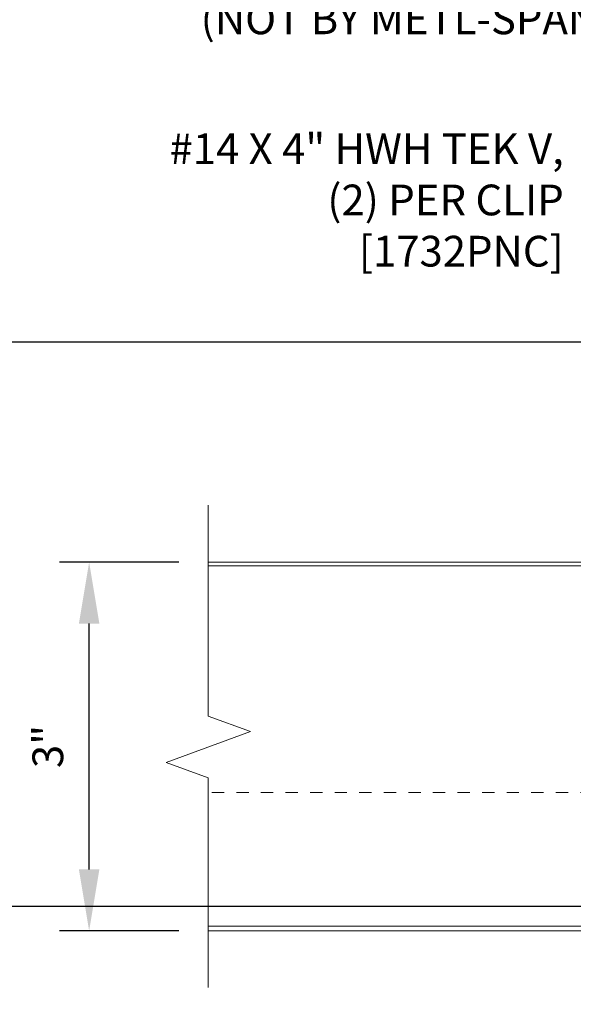
# Model space of a CAD drawing. Units: inches. Extents: x 176 to 420, y 6930 to 7135.
# Drawn here: x 181 to 186, y 6955 to 6963 of the extents above; entities that cross this region are included whole.
import ezdxf
from ezdxf import colors
from ezdxf.entities.mleader import LeaderData, LeaderLine
from ezdxf.math import Vec2, Vec3

# ---------------------------------------------------------------- set-up
doc = ezdxf.new("R2010")
doc.units = ezdxf.units.IN
doc.header["$LTSCALE"] = 0.5
doc.header["$MEASUREMENT"] = 0
doc.header["$PDSIZE"] = 1
doc.linetypes.add('HIDDEN2', pattern=[0.1875, 0.125, -0.0625])
doc.layers.get('Defpoints').update_dxf_attribs({"linetype": 'CONTINUOUS'})
for name, color, linetype, lineweight in [('_BYOTHERS', 9, 'CONTINUOUS', 5), ('_DIM', 6, 'CONTINUOUS', 5), ('_PANEL', 4, 'CONTINUOUS', 13), ('D_1', 6, 'CONTINUOUS', 5)]:
    doc.layers.add(name, color=color, linetype=linetype, lineweight=lineweight)
doc.styles.add('Metl-Span', font='txt', dxfattribs={"height": 0.0625})
doc.dimstyles.new('Metl-Span', dxfattribs={"dimtxt": 0.0625, "dimasz": 0.125, "dimexe": 0.06, "dimexo": 0.06, "dimgap": 0.046875, "dimtad": 1, "dimdec": 4, "dimzin": 0, "dimdsep": 46, "dimlunit": 4, "dimtxsty": 'Metl-Span', "dimcen": 0.125, "dimdle": 5, "dimclrd": 256, "dimclre": 256, "dimclrt": 7, "dimadec": 0, "dimazin": 0, "dimtfac": 1, "dimtdec": 4, "dimtmove": 1, "dimatfit": 3, "dimfxl": 1, "dimtfill": 1, "dimfrac": 1, "dimtolj": 1, "dimtzin": 0, "dimarcsym": 0})

# ---------------------------------------------------------------- blocks, each defined once
blk = doc.blocks.new('*D261')
at = {"layer": 'D_1', "lineweight": -2, "transparency": 16777216}
for p, q in [((182.6791, 6958.2829), (181.709, 6958.2829)), ((181.949, 6955.7829), (181.949, 6957.7829)), ((182.6791, 6955.2829), (181.709, 6955.2829))]:
    blk.add_line(p, q, dxfattribs=at)
at = {"layer": 'D_1', "transparency": 16777216}
for points in [[(181.8656, 6957.7829), (182.0323, 6957.7829), (181.949, 6958.2829)], [(181.8656, 6955.7829), (182.0323, 6955.7829), (181.949, 6955.2829)]]:
    blk.add_solid(points, dxfattribs=at)
at = {"layer": 'Defpoints', "color": 0, "transparency": 16777216}
for p in [(181.949, 6958.2829), (182.9191, 6958.2829), (182.9191, 6955.2829)]:
    blk.add_point(p, dxfattribs=at)
at = {"layer": 'D_1', "color": 7, "transparency": 16777216, "insert": (181.6127, 6956.7829), "char_height": 0.25, "attachment_point": 5, "rotation": 90, "style": 'Metl-Span', "bg_fill": 3, "box_fill_scale": 1.25, "bg_fill_color": 256, "bg_fill_true_color": 13158600, "bg_fill_transparency": 0}
blk.add_mtext('\\A1;3"', dxfattribs=at)
blk = doc.blocks.new('*D263')
at = {"layer": 'D_1', "lineweight": -2, "transparency": 16777216}
for p, q in [((190.6717, 6960.0729), (180.209, 6960.0729)), ((180.449, 6959.5729), (180.449, 6955.98)), ((190.6717, 6955.48), (180.209, 6955.48))]:
    blk.add_line(p, q, dxfattribs=at)
at = {"layer": 'D_1', "transparency": 16777216}
for points in [[(180.3656, 6959.5729), (180.5323, 6959.5729), (180.449, 6960.0729)], [(180.3656, 6955.98), (180.5323, 6955.98), (180.449, 6955.48)]]:
    blk.add_solid(points, dxfattribs=at)
at = {"layer": 'Defpoints', "color": 0, "transparency": 16777216}
for p in [(190.9117, 6960.0729), (180.449, 6955.48), (190.9117, 6955.48)]:
    blk.add_point(p, dxfattribs=at)
at = {"layer": 'D_1', "color": 7, "transparency": 16777216, "insert": (180.0115, 6957.7764), "char_height": 0.25, "attachment_point": 5, "rotation": 90, "style": 'Metl-Span', "bg_fill": 3, "box_fill_scale": 1.25, "bg_fill_color": 256, "bg_fill_true_color": 13158600, "bg_fill_transparency": 0}
blk.add_mtext('\\A1;4{\\H1x;\\S9#16;}"', dxfattribs=at)

msp = doc.modelspace()

# ---------------------------------------------------------------- linework, layer by layer
at = {"layer": '_BYOTHERS', "linetype": 'Continuous'}
msp.add_lwpolyline([(182.91907, 6954.823), (182.91907, 6956.52891), (182.57564, 6956.65391), (183.26251, 6956.90391), (182.91907, 6957.02891), (182.91907, 6958.74707)], dxfattribs=at)
at = {"layer": '_PANEL', "color": 2, "linetype": 'HIDDEN2'}
msp.add_line((190.2476, 6956.40787), (182.91907, 6956.40787), dxfattribs=at)
at = {"layer": '_PANEL'}
for points in [[(190.2476, 6958.28287), (182.91907, 6958.28287)], [(182.91907, 6958.25287), (190.2476, 6958.25287)]]:
    msp.add_lwpolyline(points, dxfattribs=at)
msp.add_lwpolyline([(182.91907, 6955.32194), (190.3101, 6955.32194, 0.4142136), (190.3726, 6955.38444), (190.3726, 6956.03287), (190.41167, 6956.03287), (190.41167, 6955.34537, -0.4142136), (190.34917, 6955.28287), (182.91907, 6955.28287)], format="xyb", dxfattribs=at)

# ---------------------------------------------------------------- leaders
at = {"layer": '_DIM'}
ml = msp.add_multileader_mtext('Standard', dxfattribs=at)
ml.set_content('URETHANE JOINT SEALANT\\P3/8" DIA. BEAD CONT.\\PTOOLED TO FORM A FILLET\\P[7200UWH]', color=7, style='Metl-Span')
ml.set_leader_properties(color=256)
ml.build(insert=Vec2(0, 0))
ml.multileader.update_dxf_attribs({"text_left_attachment_type": 2, "text_right_attachment_type": 2, "dogleg_length": 0.125, "arrow_head_size": 0.5, "scale": 4})
ctx = ml.context
ctx.base_point, ctx.scale, ctx.char_height, ctx.arrow_head_size, ctx.landing_gap_size, ctx.plane_origin = Vec3(180.72451, 6964.81834), 4, 0.25, 0.5, 0.25, Vec3(189.67251, 7068.68457)
ctx.left_attachment, ctx.right_attachment, ctx.text_align_type = 2, 2, 2
notes = []
notes.append((ctx, [(0, (1, 1, 0), (186.90308, 6964.81834), (-1, 0), 0.5, [(0, [(190.32975, 6958.28627)], 0, [])])]))
ctx.mtext.insert, ctx.mtext.alignment, ctx.mtext.flow_direction = Vec3(186.15308, 6965.65763), 3, 5
ml = msp.add_multileader_mtext('Standard', dxfattribs=at)
ml.set_content('{\\C8;SUPPORT\\P(NOT BY METL-SPAN)}', color=7, style='Metl-Span')
ml.set_leader_properties(color=256)
ml.build(insert=Vec2(0, 0))
ml.multileader.update_dxf_attribs({"text_left_attachment_type": 2, "text_right_attachment_type": 2, "dogleg_length": 0.125, "arrow_head_size": 0.5, "scale": 4})
ctx = ml.context
ctx.base_point, ctx.scale, ctx.char_height, ctx.arrow_head_size, ctx.landing_gap_size, ctx.plane_origin = Vec3(181.77924, 6962.8455), 4, 0.25, 0.5, 0.25, Vec3(188.63587, 7067.13337)
ctx.left_attachment, ctx.right_attachment, ctx.text_align_type = 2, 2, 2
notes.append((ctx, [(0, (1, 1, 0), (186.95781, 6962.8455), (-1, 0), 0.5, [(0, [(187.78625, 6961.78757)], 0, [])])]))
ctx.mtext.insert, ctx.mtext.alignment, ctx.mtext.flow_direction = Vec3(186.20781, 6963.2443), 3, 5
ml = msp.add_multileader_mtext('Standard', dxfattribs=at)
ml.set_content('#14 X 4" HWH TEK V,\\P(2) PER CLIP\\P[1732PNC]', color=7, style='Metl-Span')
ml.set_leader_properties(color=256)
ml.build(insert=Vec2(0, 0))
ml.multileader.update_dxf_attribs({"text_left_attachment_type": 2, "text_right_attachment_type": 2, "dogleg_length": 0.125, "arrow_head_size": 0.5, "scale": 4})
ctx = ml.context
ctx.base_point, ctx.scale, ctx.char_height, ctx.arrow_head_size, ctx.landing_gap_size, ctx.plane_origin = Vec3(181.35969, 6961.11601), 4, 0.25, 0.5, 0.25, Vec3(189.3315, 7059.11297)
ctx.left_attachment, ctx.right_attachment, ctx.text_align_type = 2, 2, 2
notes.append((ctx, [(0, (1, 1, 0), (186.56207, 6961.11601), (-1, 0), 0.5, [(0, [(188.29161, 6959.93314)], 0, [])])]))
ctx.mtext.insert, ctx.mtext.alignment, ctx.mtext.flow_direction = Vec3(185.81207, 6961.77078), 3, 5
ml = msp.add_multileader_mtext('Standard', dxfattribs=at)
ml.set_content('4" X 3/4" - 14 GA.\\P4 HOLE CF CLIP\\P[4633GNC]', color=7, style='Metl-Span')
ml.set_leader_properties(color=256)
ml.build(insert=Vec2(0, 0))
ml.multileader.update_dxf_attribs({"text_left_attachment_type": 2, "text_right_attachment_type": 2, "dogleg_length": 0.125, "arrow_head_size": 0.5, "scale": 4})
ctx = ml.context
ctx.base_point, ctx.scale, ctx.char_height, ctx.arrow_head_size, ctx.landing_gap_size, ctx.plane_origin = Vec3(181.58588, 6953.7568), 4, 0.25, 0.5, 0.25, Vec3(189.3315, 7060.92728)
ctx.left_attachment, ctx.right_attachment, ctx.text_align_type = 2, 2, 2
notes.append((ctx, [(0, (1, 1, 0), (186.56207, 6953.7568), (-1, 0), 0.5, [(0, [(187.51944, 6956.21802)], 0, [])])]))
ctx.mtext.insert, ctx.mtext.alignment, ctx.mtext.flow_direction = Vec3(185.81207, 6954.38775), 3, 5
ml = msp.add_multileader_mtext('Standard', dxfattribs=at)
ml.set_content('END-DAM URETHANE\\PSEALANT\\P[HW540]\\P(REF.: {\\C1;3/D0})', color=7, style='Metl-Span')
ml.set_leader_properties(color=256)
ml.build(insert=Vec2(0, 0))
ml.multileader.update_dxf_attribs({"text_left_attachment_type": 2, "text_right_attachment_type": 2, "dogleg_length": 0.125, "arrow_head_size": 0.5, "scale": 4})
ctx = ml.context
ctx.base_point, ctx.scale, ctx.char_height, ctx.arrow_head_size, ctx.landing_gap_size, ctx.plane_origin = Vec3(181.59778, 6951.48365), 4, 0.25, 0.5, 0.25, Vec3(189.3315, 7058.97787)
ctx.left_attachment, ctx.right_attachment, ctx.text_align_type = 2, 2, 2
notes.append((ctx, [(0, (1, 1, 0), (186.56207, 6951.48365), (-1, 0), 0.5, [(0, [(189.6226, 6955.75379)], 0, [])])]))
ctx.mtext.insert, ctx.mtext.alignment, ctx.mtext.flow_direction = Vec3(185.81207, 6952.32294), 3, 5
for ctx, leaders in notes:
    for number, flags, end, landing, length, lines in leaders:
        leader = LeaderData()
        leader.index, (leader.has_last_leader_line, leader.has_dogleg_vector, leader.attachment_direction) = number, flags
        leader.last_leader_point, leader.dogleg_vector, leader.dogleg_length = Vec3(end), Vec3(landing), length
        for number, points, colour, breaks in lines:
            line = LeaderLine()
            line.index, line.vertices, line.color, line.breaks = number, Vec3.list(points), colors.encode_raw_color(colour), breaks
            leader.lines.append(line)
        ctx.leaders.append(leader)

# ---------------------------------------------------------------- next in the draw order: dimensions: what is measured, and where the dimension line sits
at = {"layer": 'D_1'}
dim = msp.add_linear_dim(base=(181.94898, 6958.28287), p1=(182.91907, 6955.28287), p2=(182.91907, 6958.28287), angle=90, dimstyle='Metl-Span', override={"dimscale": 0, "dimtix": 0, "dimtofl": 1, "dimtmove": 1, "dimatfit": 3}, dxfattribs=at)
dim.commit()
dim.dimension.update_dxf_attribs({"geometry": '*D261', "text_midpoint": (181.61267, 6956.78287)})

# ---------------------------------------------------------------- next in the draw order: dimensions: what is measured, and where the dimension line sits
dim = msp.add_linear_dim(base=(180.44898, 6955.47999), p1=(190.91167, 6960.07289), p2=(190.91167, 6955.47999), angle=90, dimstyle='Metl-Span', override={"dimscale": 0, "dimtix": 0, "dimtofl": 1, "dimtmove": 1, "dimatfit": 3}, dxfattribs=at)
dim.commit()
dim.dimension.update_dxf_attribs({"geometry": '*D263', "text_midpoint": (180.01148, 6957.77644)})

doc.saveas('drawing.dxf')
